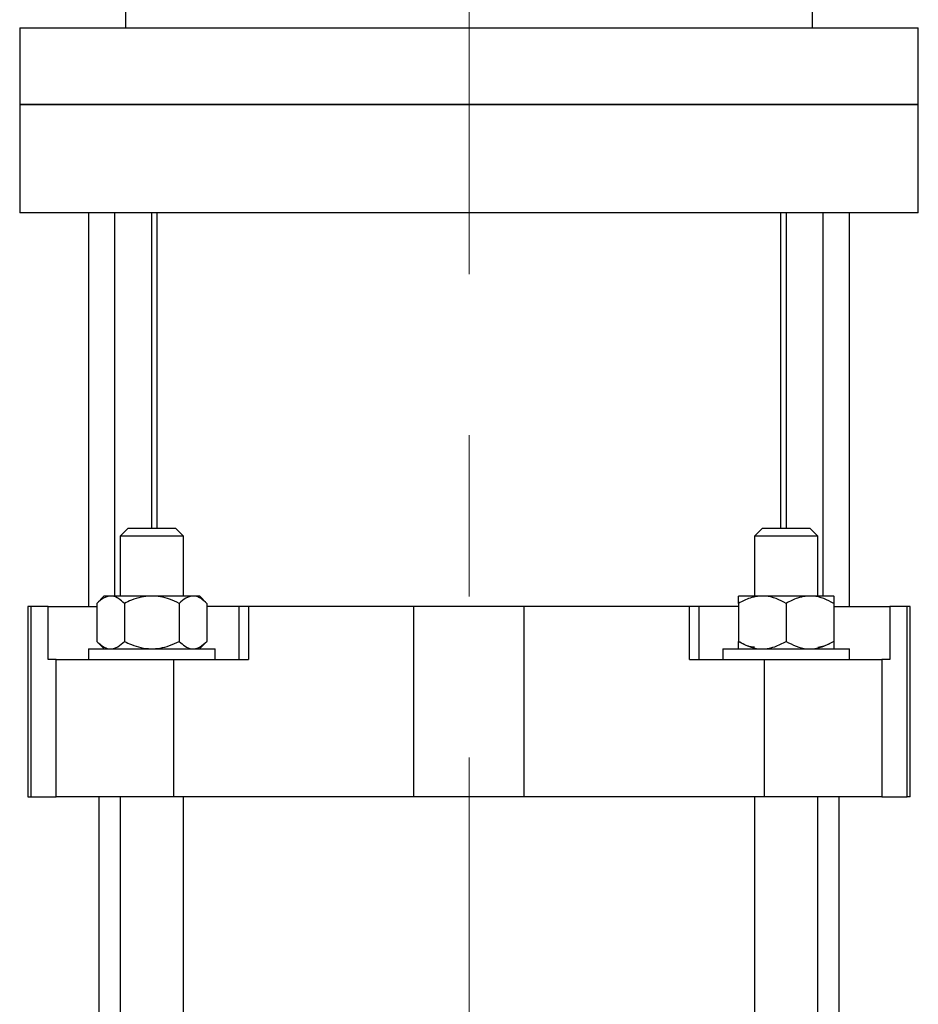
# Model space of a CAD drawing. Units: millimetres. Extents: x 5 to 415, y 5 to 292.
# Drawn here: x 246 to 260, y 116 to 131 of the extents above; entities that cross this region are included whole.
import ezdxf

# ---------------------------------------------------------------- set-up
doc = ezdxf.new("R2010")
doc.units = ezdxf.units.MM
doc.linetypes.add('CENTERX2', pattern=[20.32, 12.7, -2.54, 2.54, -2.54])

msp = doc.modelspace()

# ---------------------------------------------------------------- linework, layer by layer
at = {"color": 7, "linetype": 'CENTERX2', "lineweight": 18}
msp.add_line((253.18494, 86.37087), (253.18494, 174.72613), dxfattribs=at)
at = {"color": 7, "linetype": 'Continuous', "lineweight": 25}
for p, q in [((247.76827, 131.35374), (247.76827, 130.8954)), ((258.6016, 130.8954), (258.6016, 131.35374)), ((246.1016, 130.8954), (246.1016, 129.68707)), ((246.1016, 130.8954), (255.8982, 130.8954)), ((255.8982, 130.8954), (260.26827, 130.8954)), ((260.26827, 129.68707), (260.26827, 130.8954)), ((246.1016, 129.68707), (246.1016, 127.97874)), ((246.1016, 129.68707), (255.8982, 129.68707)), ((260.26827, 129.68707), (246.1016, 129.68707)), ((255.8982, 129.68707), (260.26827, 129.68707)), ((260.26827, 127.97874), (260.26827, 129.68707)), ((260.26827, 127.97874), (246.1016, 127.97874)), ((247.18494, 127.97874), (247.18494, 121.7704)), ((247.6016, 121.93707), (247.6016, 127.97874)), ((248.18494, 123.00374), (248.18494, 127.97874)), ((248.26827, 123.00374), (248.26827, 127.97874)), ((258.1016, 123.00374), (258.1016, 127.97874)), ((258.18494, 127.97874), (258.18494, 123.00374)), ((258.76827, 121.93707), (258.76827, 127.97874)), ((259.18494, 121.7704), (259.18494, 127.97874)), ((247.80994, 123.00374), (247.68494, 122.87874)), ((247.80994, 123.00374), (248.55994, 123.00374)), ((248.68494, 122.87874), (248.55994, 123.00374)), ((257.80994, 123.00374), (257.68494, 122.87874)), ((257.80994, 123.00374), (258.55994, 123.00374)), ((258.68494, 122.87874), (258.55994, 123.00374)), ((247.68494, 122.87874), (247.68494, 121.93707)), ((248.68494, 122.87874), (247.68494, 122.87874)), ((248.68494, 121.93707), (248.68494, 122.87874)), ((257.68494, 122.87874), (257.68494, 121.93707)), ((258.68494, 122.87874), (257.68494, 122.87874)), ((258.68494, 121.93707), (258.68494, 122.87874)), ((247.43558, 121.93707), (247.31891, 121.8204)), ((247.43558, 121.93707), (248.18494, 121.93707)), ((248.18494, 121.93707), (248.9343, 121.93707)), ((249.05096, 121.8204), (248.9343, 121.93707)), ((257.43558, 121.93707), (258.9343, 121.93707)), ((258.93494, 121.93643), (258.9343, 121.93707)), ((246.23084, 121.7704), (246.23084, 118.7704)), ((246.27649, 121.7704), (246.23084, 121.7704)), ((246.27649, 121.7704), (246.27649, 118.7704)), ((246.55036, 121.7704), (246.27649, 121.7704)), ((246.55036, 120.93707), (246.55036, 121.7704)), ((246.55036, 121.7704), (247.31891, 121.7704)), ((247.31891, 121.8204), (247.31891, 121.2204)), ((247.75193, 121.8204), (247.75193, 121.2204)), ((248.61795, 121.8204), (248.61795, 121.2204)), ((249.05096, 121.8204), (249.05096, 121.2204)), ((249.55471, 121.7704), (249.05096, 121.7704)), ((249.55471, 121.7704), (249.55471, 120.93707)), ((249.7082, 121.7704), (249.55471, 121.7704)), ((249.7082, 121.7704), (249.7082, 120.93707)), ((252.31387, 121.7704), (249.7082, 121.7704)), ((252.31387, 118.7704), (252.31387, 121.7704)), ((254.05601, 121.7704), (252.31387, 121.7704)), ((254.05601, 118.7704), (254.05601, 121.7704)), ((256.66168, 121.7704), (254.05601, 121.7704)), ((256.66168, 120.93707), (256.66168, 121.7704)), ((256.81517, 121.7704), (256.66168, 121.7704)), ((256.81517, 120.93707), (256.81517, 121.7704)), ((257.43494, 121.7704), (256.81517, 121.7704)), ((257.43494, 121.8204), (257.43494, 121.2204)), ((258.18494, 121.8204), (258.18494, 121.2204)), ((258.93494, 121.8204), (258.93494, 121.2204)), ((258.93494, 121.7704), (259.81952, 121.7704)), ((259.81952, 121.7704), (259.81952, 120.93707)), ((260.09338, 121.7704), (259.81952, 121.7704)), ((260.09338, 118.7704), (260.09338, 121.7704)), ((260.13904, 121.7704), (260.09338, 121.7704)), ((260.13904, 118.7704), (260.13904, 121.7704)), ((247.31891, 121.2204), (247.43558, 121.10374)), ((248.9343, 121.10374), (249.05096, 121.2204)), ((247.18494, 121.10374), (247.18494, 120.93707)), ((247.18494, 121.10374), (249.18494, 121.10374)), ((249.18494, 120.93707), (249.18494, 121.10374)), ((257.18494, 121.10374), (257.18494, 120.93707)), ((257.18494, 121.10374), (258.18494, 121.10374)), ((257.43494, 121.10438), (257.43558, 121.10374)), ((258.18494, 121.10374), (259.18494, 121.10374)), ((259.18494, 120.93707), (259.18494, 121.10374)), ((246.67435, 120.93707), (246.55036, 120.93707)), ((246.67435, 118.7704), (246.67435, 120.93707)), ((246.67435, 120.93707), (248.5285, 120.93707)), ((248.5285, 120.93707), (248.5285, 118.7704)), ((248.5285, 120.93707), (249.7082, 120.93707)), ((256.66168, 120.93707), (257.84137, 120.93707)), ((257.84137, 118.7704), (257.84137, 120.93707)), ((257.84137, 120.93707), (259.69553, 120.93707)), ((259.69553, 120.93707), (259.69553, 118.7704)), ((259.81952, 120.93707), (259.69553, 120.93707)), ((246.23084, 118.7704), (246.27649, 118.7704)), ((246.27649, 118.7704), (246.67435, 118.7704)), ((248.5285, 118.7704), (246.67435, 118.7704)), ((247.3516, 118.7704), (247.3516, 102.62874)), ((247.68494, 118.7704), (247.68494, 94.62874)), ((252.31387, 118.7704), (248.5285, 118.7704)), ((248.68494, 94.6454), (248.68494, 118.7704)), ((254.05601, 118.7704), (252.31387, 118.7704)), ((257.84137, 118.7704), (254.05601, 118.7704)), ((257.68494, 118.7704), (257.68494, 94.6454)), ((259.69553, 118.7704), (257.84137, 118.7704)), ((258.68494, 94.62874), (258.68494, 118.7704)), ((259.01827, 102.62874), (259.01827, 118.7704)), ((259.69553, 118.7704), (260.09338, 118.7704)), ((260.13904, 118.7704), (260.09338, 118.7704))]:
    msp.add_line(p, q, dxfattribs=at)
for points, knots in [([(247.75193, 121.8204), (247.72226, 121.84757), (247.66192, 121.90283), (247.54995, 121.94888), (247.42984, 121.92111), (247.35298, 121.85133), (247.31891, 121.8204)], [0, 0, 0, 0, 0.21645897, 0.44031895, 0.75190664, 1, 1, 1, 1]), ([(248.61795, 121.8204), (248.5677, 121.84373), (248.47258, 121.88788), (248.32156, 121.92863), (248.16927, 121.94174), (248.01365, 121.92191), (247.87394, 121.87807), (247.78879, 121.83783), (247.75193, 121.8204)], [0, 0, 0, 0, 0.183617778, 0.347510937, 0.516444905, 0.687574894, 0.864744405, 1, 1, 1, 1]), ([(249.05096, 121.8204), (249.0213, 121.84757), (248.96096, 121.90283), (248.84899, 121.94888), (248.72888, 121.92111), (248.65202, 121.85133), (248.61795, 121.8204)], [0, 0, 0, 0, 0.21645897, 0.440318946, 0.751906639, 1, 1, 1, 1]), ([(258.18494, 121.8204), (258.13356, 121.84757), (258.02905, 121.90283), (257.83511, 121.94888), (257.62708, 121.92111), (257.49395, 121.85133), (257.43494, 121.8204)], [0, 0, 0, 0, 0.21645897, 0.44031895, 0.75190664, 1, 1, 1, 1]), ([(257.43494, 121.8204), (257.43494, 121.83794), (257.43494, 121.87773), (257.43494, 121.91953), (257.43494, 121.94052), (257.43494, 121.93556), (257.43494, 121.93513)], [0, 0, 0, 0, 0.27056144, 0.61378951, 0.9672753, 1, 1, 1, 1]), ([(258.93494, 121.8204), (258.88356, 121.84757), (258.77905, 121.90283), (258.58511, 121.94888), (258.37708, 121.92111), (258.24395, 121.85133), (258.18494, 121.8204)], [0, 0, 0, 0, 0.21645897, 0.44031895, 0.75190664, 1, 1, 1, 1]), ([(258.93494, 121.93508), (258.93494, 121.93552), (258.93494, 121.94054), (258.93494, 121.91981), (258.93494, 121.87846), (258.93494, 121.83794), (258.93494, 121.8204)], [0, 0, 0, 0, 0.03282183, 0.37510586, 0.72946979, 1, 1, 1, 1]), ([(247.31891, 121.2204), (247.34857, 121.19324), (247.40891, 121.13798), (247.52089, 121.09192), (247.64099, 121.11969), (247.71785, 121.18947), (247.75193, 121.2204)], [0, 0, 0, 0, 0.21645897, 0.44031895, 0.75190664, 1, 1, 1, 1]), ([(247.75193, 121.2204), (247.78879, 121.20298), (247.87242, 121.16345), (248.01197, 121.11931), (248.16597, 121.09914), (248.31992, 121.11186), (248.47111, 121.15225), (248.5677, 121.19708), (248.61795, 121.2204)], [0, 0, 0, 0, 0.13525582, 0.30683828, 0.48354864, 0.64709815, 0.81638192, 1, 1, 1, 1]), ([(248.61795, 121.2204), (248.64761, 121.19324), (248.70795, 121.13798), (248.81992, 121.09192), (248.94003, 121.11969), (249.01689, 121.18947), (249.05096, 121.2204)], [0, 0, 0, 0, 0.21645897, 0.440318946, 0.751906639, 1, 1, 1, 1]), ([(257.43494, 121.2204), (257.48631, 121.19324), (257.59082, 121.13798), (257.78477, 121.09192), (257.9928, 121.11969), (258.12593, 121.18947), (258.18494, 121.2204)], [0, 0, 0, 0, 0.21645897, 0.44031895, 0.75190664, 1, 1, 1, 1]), ([(257.68494, 121.12844), (257.66143, 121.1305), (257.57312, 121.13822), (257.49342, 121.18562), (257.43494, 121.2204)], [0, 0, 0, 0, 0.26625159, 1, 1, 1, 1]), ([(257.43494, 121.10572), (257.43494, 121.10528), (257.43494, 121.10027), (257.43494, 121.121), (257.43494, 121.16234), (257.43494, 121.20286), (257.43494, 121.2204)], [0, 0, 0, 0, 0.03282183, 0.37510586, 0.72946979, 1, 1, 1, 1]), ([(258.18494, 121.2204), (258.23631, 121.19324), (258.34082, 121.13798), (258.53477, 121.09192), (258.7428, 121.11969), (258.87593, 121.18947), (258.93494, 121.2204)], [0, 0, 0, 0, 0.21645897, 0.44031895, 0.75190664, 1, 1, 1, 1]), ([(258.93494, 121.2204), (258.88385, 121.19162), (258.80393, 121.14659), (258.71649, 121.13016), (258.68494, 121.12424)], [0, 0, 0, 0, 0.639130397, 1, 1, 1, 1]), ([(258.93494, 121.2204), (258.93494, 121.20287), (258.93494, 121.16308), (258.93494, 121.12128), (258.93494, 121.10029), (258.93494, 121.10525), (258.93494, 121.10567)], [0, 0, 0, 0, 0.27056144, 0.61378951, 0.9672753, 1, 1, 1, 1])]:
    msp.add_open_spline(points, degree=3, knots=knots, dxfattribs=at)

doc.saveas('drawing.dxf')
